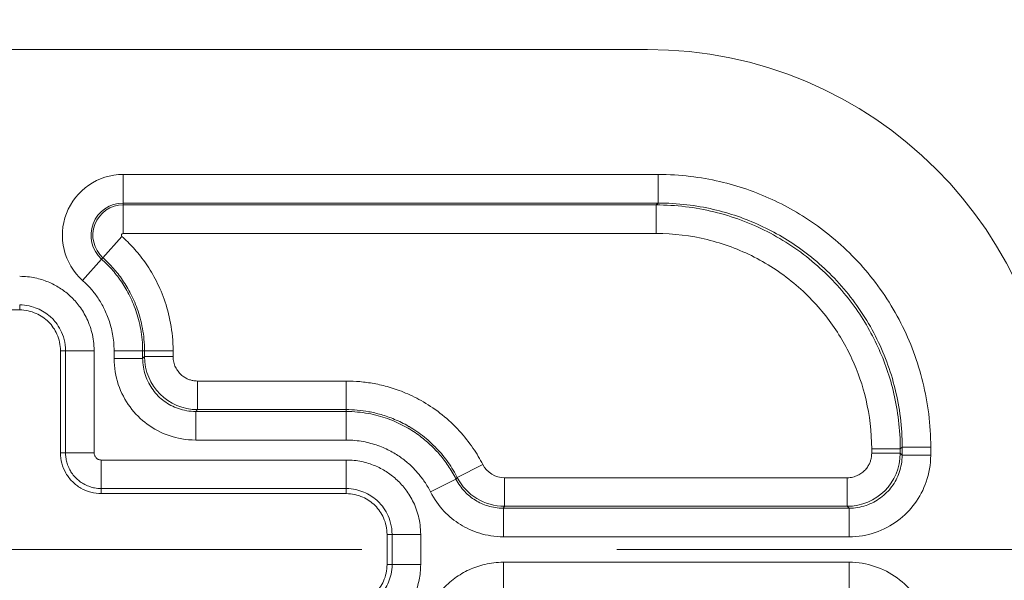
# Model space of a CAD drawing. Units: inches. Extents: x 0.3 to 84.8, y 1.5 to 53.5.
# Drawn here: x 66.5 to 67.7, y 32.3 to 33 of the extents above; entities that cross this region are included whole.
import ezdxf

# ---------------------------------------------------------------- set-up
doc = ezdxf.new("R2010")
doc.units = ezdxf.units.IN
doc.header["$LTSCALE"] = 2.5
doc.header["$MEASUREMENT"] = 0
doc.layers.add('Centerline (ANSI)', color=1, linetype='Continuous', lineweight=9, true_color=0xff0000)
for name, color, linetype, lineweight in [('Dimension (ANSI)', 7, 'Continuous', 9), ('Visible (ANSI)', 7, 'Continuous', 18), ('Visible Narrow (ANSI)', 7, 'Continuous', 5)]:
    doc.layers.add(name, color=color, linetype=linetype, lineweight=lineweight)
doc.styles.add('Note Text (ANSI)', font='arial.ttf')
doc.dimstyles.new('.XXX', dxfattribs={"dimscale": 2.5, "dimtxt": 0.095, "dimasz": 0.125, "dimexe": 0.1875, "dimexo": 0.125, "dimgap": 0.0625, "dimtad": 0, "dimtih": 1, "dimtoh": 1, "dimdec": 3, "dimrnd": 1e-08, "dimzin": 0, "dimdsep": 46, "dimtxsty": 'Note Text (ANSI)', "dimblk": 'Filled-1', "dimcen": 0.09, "dimdle": 0.45, "dimclrd": 256, "dimclre": 256, "dimclrt": 256, "dimadec": 0, "dimazin": 1, "dimtfac": 1.263158, "dimtofl": 0, "dimtmove": 0, "dimatfit": 3, "dimfxl": 1, "dimtolj": 1, "dimtzin": 4, "dimlwd": -1, "dimlwe": -1, "dimarcsym": 0})

# ---------------------------------------------------------------- blocks, each defined once
blk = doc.blocks.new('Filled-1')
at = {"color": 0}
for p, q in [((0, 0), (-1, 0.25)), ((-1, 0.25), (-1, -0.25)), ((-1, 0), (0, 0)), ((-1, -0.25), (0, 0))]:
    blk.add_line(p, q, dxfattribs=at)
at = {"color": 0, "flags": 128}
blk.add_lwpolyline([(-1, -0.25), (0, 0), (-1, 0.25), (-1, -0.25)], dxfattribs=at)
at = {"color": 0}
blk.add_solid([(-1, -0.25), (0, 0), (-1, 0.25), (-1, -0.25)], dxfattribs=at)
blk = doc.blocks.new('*D58')
at = {"layer": 'Defpoints', "color": 0, "transparency": 16777216}
for p in [(66.8776, 32.3656), (66.8776, 20.3406), (76.1859, 20.3406)]:
    blk.add_point(p, dxfattribs=at)
at = {"layer": 'Dimension (ANSI)', "transparency": 16777216}
for p, q in [((67.1901, 32.3656), (76.6547, 32.3656)), ((76.1859, 32.0531), (76.1859, 26.6307)), ((76.1859, 20.6531), (76.1859, 26.0755)), ((67.1901, 20.3406), (76.6547, 20.3406))]:
    blk.add_line(p, q, dxfattribs=at)
at = {"layer": 'Dimension (ANSI)', "transparency": 16777216, "xscale": 0.3125, "yscale": 0.3125, "zscale": 0.3125}
for p, rotation in [((76.1859, 32.3656), 90), ((76.1859, 20.3406), 270)]:
    blk.add_blockref('Filled-1', p, dxfattribs=dict(at, rotation=rotation))
at = {"layer": 'Dimension (ANSI)', "transparency": 16777216, "insert": (75.7964, 26.4744), "char_height": 0.2375, "attachment_point": 1, "style": 'Note Text (ANSI)'}
blk.add_mtext('\\A1;12.03', dxfattribs=at)
blk = doc.blocks.new('*D59')
at = {"layer": 'Defpoints', "color": 0, "transparency": 16777216}
for p in [(72.04, 34.1718), (66.415, 32.7406), (72.04, 32.7406)]:
    blk.add_point(p, dxfattribs=at)
at = {"layer": 'Dimension (ANSI)', "transparency": 16777216}
for p, q in [((66.415, 33.0531), (66.415, 34.6406)), ((72.04, 33.0531), (72.04, 34.6406)), ((66.7275, 34.1718), (68.7628, 34.1718)), ((71.7275, 34.1718), (69.6923, 34.1718))]:
    blk.add_line(p, q, dxfattribs=at)
at = {"layer": 'Dimension (ANSI)', "transparency": 16777216, "xscale": 0.3125, "yscale": 0.3125, "zscale": 0.3125, "rotation": 180}
blk.add_blockref('Filled-1', (66.415, 34.1718), dxfattribs=at)
at = {"layer": 'Dimension (ANSI)', "transparency": 16777216, "xscale": 0.3125, "yscale": 0.3125, "zscale": 0.3125}
blk.add_blockref('Filled-1', (72.04, 34.1718), dxfattribs=at)
at = {"layer": 'Dimension (ANSI)', "transparency": 16777216, "insert": (68.9191, 34.2932), "char_height": 0.2375, "attachment_point": 1, "style": 'Note Text (ANSI)'}
blk.add_mtext('\\A1;5.63', dxfattribs=at)

msp = doc.modelspace()

# ---------------------------------------------------------------- linework, layer by layer
at = {"layer": 'Centerline (ANSI)', "linetype": 'Continuous'}
msp.add_line((65.95254, 32.36556), (66.87755, 32.36556), dxfattribs=at)
at = {"layer": 'Visible (ANSI)'}
for p, q in [((67.22755, 32.97806), (66.08755, 32.97806)), ((66.45851, 32.65902), (66.37158, 32.65902)), ((66.5085, 32.48401), (66.5085, 32.60902)), ((66.85851, 32.43402), (66.55849, 32.43402)), ((66.9085, 32.3471), (66.9085, 32.38402))]:
    msp.add_line(p, q, dxfattribs=at)
msp.add_arc((67.22755, 32.47806), 0.5, 0, 90, dxfattribs=at)
for points, knots in [([(66.5085, 32.60902), (66.50849, 32.6125), (66.50811, 32.61597), (66.50664, 32.62276), (66.50555, 32.62609), (66.50167, 32.63487), (66.49819, 32.64004), (66.48953, 32.64871), (66.48436, 32.65218), (66.47557, 32.65607), (66.47225, 32.65715), (66.46546, 32.65862), (66.46198, 32.65901), (66.45851, 32.65902)], [0.000001, 0.000001, 0.000001, 0.000001, 0.02648246, 0.02648246, 0.05297441, 0.05297441, 0.09966752, 0.09966752, 0.14636063, 0.14636063, 0.17285258, 0.17285258, 0.19933402, 0.19933402, 0.19933402, 0.19933402]), ([(66.55849, 32.43402), (66.5542, 32.43402), (66.54545, 32.43515), (66.53324, 32.44019), (66.52273, 32.44826), (66.51467, 32.45877), (66.50963, 32.47097), (66.5085, 32.47971), (66.5085, 32.48401)], [0, 0, 0, 0, 0.1646046, 0.3336668, 0.5001926, 0.6666063, 0.8353891, 1, 1, 1, 1]), ([(66.9085, 32.38402), (66.90849, 32.3875), (66.90811, 32.39097), (66.90664, 32.39776), (66.90555, 32.40109), (66.90167, 32.40987), (66.89819, 32.41504), (66.88953, 32.42371), (66.88436, 32.42718), (66.87557, 32.43107), (66.87225, 32.43215), (66.86546, 32.43362), (66.86198, 32.43401), (66.85851, 32.43402)], [0.000001, 0.000001, 0.000001, 0.000001, 0.02648246, 0.02648246, 0.05297441, 0.05297441, 0.09966752, 0.09966752, 0.14636063, 0.14636063, 0.17285258, 0.17285258, 0.19933402, 0.19933402, 0.19933402, 0.19933402]), ([(66.85851, 32.29711), (66.86198, 32.29712), (66.86546, 32.2975), (66.87225, 32.29897), (66.87557, 32.30006), (66.88436, 32.30394), (66.88953, 32.30742), (66.89819, 32.31608), (66.90167, 32.32125), (66.90555, 32.33003), (66.90664, 32.33336), (66.90811, 32.34015), (66.90849, 32.34362), (66.9085, 32.3471)], [0.000001, 0.000001, 0.000001, 0.000001, 0.02648246, 0.02648246, 0.05297441, 0.05297441, 0.09966752, 0.09966752, 0.14636063, 0.14636063, 0.17285258, 0.17285258, 0.19933402, 0.19933402, 0.19933402, 0.19933402])]:
    msp.add_open_spline(points, degree=3, knots=knots, dxfattribs=at)
at = {"layer": 'Visible Narrow (ANSI)'}
for p, q in [((67.24047, 32.82496), (66.58521, 32.82496)), ((66.58521, 32.82496), (66.58521, 32.78996)), ((67.24047, 32.82496), (67.24047, 32.78996)), ((66.58521, 32.78766), (66.58521, 32.78996)), ((67.24047, 32.78996), (66.58521, 32.78996)), ((66.58521, 32.78766), (67.23817, 32.78766)), ((66.58521, 32.75266), (66.58521, 32.78766)), ((67.23817, 32.78766), (67.24047, 32.78996)), ((67.23817, 32.75266), (67.23817, 32.78766)), ((66.58381, 32.749), (66.56045, 32.72294)), ((66.58521, 32.75266), (67.23817, 32.75266)), ((66.53556, 32.69516), (66.55891, 32.72122)), ((66.56045, 32.72294), (66.55891, 32.72122)), ((66.45851, 32.65902), (66.45851, 32.66519)), ((66.5085, 32.60902), (66.51468, 32.60902)), ((66.51468, 32.60902), (66.54967, 32.60902)), ((66.51468, 32.60902), (66.51468, 32.48401)), ((66.54967, 32.60902), (66.54967, 32.48401)), ((66.57411, 32.60902), (66.57411, 32.59961)), ((66.57411, 32.60902), (66.6091, 32.60902)), ((66.61141, 32.60902), (66.6091, 32.60902)), ((66.6091, 32.60902), (66.6091, 32.59961)), ((66.61141, 32.60191), (66.6091, 32.59961)), ((66.61141, 32.60191), (66.61141, 32.60902)), ((66.6464, 32.60902), (66.61141, 32.60902)), ((66.6464, 32.60191), (66.61141, 32.60191)), ((66.6464, 32.60191), (66.6464, 32.60902)), ((66.57411, 32.59961), (66.6091, 32.59961)), ((66.85851, 32.57192), (66.6764, 32.57192)), ((66.6764, 32.57192), (66.6764, 32.53692)), ((66.85851, 32.57192), (66.85851, 32.53692)), ((66.6764, 32.53692), (66.67409, 32.53462)), ((66.67409, 32.53462), (66.85851, 32.53462)), ((66.67409, 32.49962), (66.67409, 32.53462)), ((66.85851, 32.53692), (66.6764, 32.53692)), ((66.85851, 32.53692), (66.85851, 32.53462)), ((66.85851, 32.49962), (66.85851, 32.53462)), ((66.67409, 32.49962), (66.85851, 32.49962)), ((66.5085, 32.48401), (66.51468, 32.48401)), ((66.51468, 32.48401), (66.54967, 32.48401)), ((67.50213, 32.4887), (67.50213, 32.48346)), ((67.50213, 32.4887), (67.53712, 32.4887)), ((67.50213, 32.48346), (67.53712, 32.48346)), ((67.53712, 32.4887), (67.53943, 32.49101)), ((67.53712, 32.4887), (67.53712, 32.48346)), ((67.53712, 32.48346), (67.53943, 32.48115)), ((67.57442, 32.49101), (67.53943, 32.49101)), ((67.53943, 32.48115), (67.53943, 32.49101)), ((67.57442, 32.48115), (67.53943, 32.48115)), ((67.57442, 32.48115), (67.57442, 32.49101)), ((66.55849, 32.47519), (66.85851, 32.47519)), ((66.55849, 32.44019), (66.55849, 32.47519)), ((66.85851, 32.44019), (66.85851, 32.47519)), ((67.02569, 32.46978), (66.99454, 32.45383)), ((66.96168, 32.43616), (66.99293, 32.45191)), ((66.99454, 32.45383), (66.99293, 32.45191)), ((67.47213, 32.45346), (67.05238, 32.45346)), ((67.05238, 32.45346), (67.05238, 32.41847)), ((67.47213, 32.45346), (67.47213, 32.41847)), ((66.55849, 32.44019), (66.85851, 32.44019)), ((66.55849, 32.43402), (66.55849, 32.44019)), ((66.85851, 32.43402), (66.85851, 32.44019)), ((67.05097, 32.41616), (67.47444, 32.41616)), ((67.05097, 32.38117), (67.05097, 32.41616)), ((67.47213, 32.41847), (67.05238, 32.41847)), ((67.47213, 32.41847), (67.47444, 32.41616)), ((67.47444, 32.38117), (67.47444, 32.41616)), ((66.9085, 32.38402), (66.91468, 32.38402)), ((66.91468, 32.38402), (66.94967, 32.38402)), ((66.91468, 32.38402), (66.91468, 32.3471)), ((66.94967, 32.38402), (66.94967, 32.3471)), ((67.05097, 32.38117), (67.47444, 32.38117)), ((66.9085, 32.3471), (66.91468, 32.3471)), ((66.91468, 32.3471), (66.94967, 32.3471)), ((67.05097, 32.34996), (67.47444, 32.34996)), ((67.05097, 32.31496), (67.05097, 32.34996)), ((67.47444, 32.31496), (67.47444, 32.34996))]:
    msp.add_line(p, q, dxfattribs=at)
for centre, radius, start, end in [((66.58521, 32.75056), 0.07439, 90, 228.13552), ((66.58521, 32.75056), 0.0394, 90, 228.13552), ((66.58521, 32.75056), 0.0371, 90, 228.1355), ((66.58521, 32.75056), 0.0021, 90, 228.13567), ((67.05238, 32.48346), 0.02999, 207.12009, 270.0011)]:
    msp.add_arc(centre, radius, start, end, dxfattribs=at)
for centre, major_axis, ratio, start_param, end_param in [((66.6764, 32.60191), (-0.04596, 0.04596), 0.9999117, 0.785505, 2.3560876), ((67.47213, 32.48346), (-0.04596, -0.04596), 0.9999117, 0.785505, 2.3560876), ((67.05239, 32.48346), (-0.05545, 0.0339), 0.9999393, 1.0221561, 2.1194708)]:
    msp.add_ellipse(centre, major_axis=major_axis, ratio=ratio, start_param=start_param, end_param=end_param, dxfattribs=at)
for points, knots in [([(67.57442, 32.49101), (67.57442, 32.51865), (67.57102, 32.54515), (67.56483, 32.57047), (67.55864, 32.59579), (67.54964, 32.61995), (67.53784, 32.64299), (67.52603, 32.66603), (67.51142, 32.68796), (67.49463, 32.70765), (67.47783, 32.72733), (67.45885, 32.74477), (67.43949, 32.75918), (67.42013, 32.7736), (67.4004, 32.785), (67.38015, 32.79435), (67.35989, 32.80369), (67.33911, 32.81098), (67.31603, 32.8163), (67.29296, 32.82161), (67.26758, 32.82495), (67.24047, 32.82496)], [0, 0, 0, 0, 0.1428571, 0.1428571, 0.1428571, 0.2857143, 0.2857143, 0.2857143, 0.4285714, 0.4285714, 0.4285714, 0.5714286, 0.5714286, 0.5714286, 0.7142857, 0.7142857, 0.7142857, 0.8571429, 0.8571429, 0.8571429, 1, 1, 1, 1]), ([(67.23817, 32.78766), (67.26225, 32.78766), (67.28612, 32.78472), (67.30891, 32.77917), (67.33169, 32.77362), (67.3534, 32.76554), (67.37416, 32.75494), (67.39491, 32.74434), (67.41465, 32.73112), (67.43228, 32.71606), (67.44992, 32.70101), (67.46545, 32.6841), (67.47827, 32.66681), (67.49109, 32.64953), (67.50132, 32.63195), (67.50967, 32.61384), (67.51801, 32.59574), (67.52453, 32.57714), (67.52936, 32.55639), (67.53418, 32.53564), (67.53712, 32.5127), (67.53712, 32.4887)], [0, 0, 0, 0, 0.14285714, 0.14285714, 0.14285714, 0.28571429, 0.28571429, 0.28571429, 0.42857143, 0.42857143, 0.42857143, 0.57142857, 0.57142857, 0.57142857, 0.71428571, 0.71428571, 0.71428571, 0.85714286, 0.85714286, 0.85714286, 1, 1, 1, 1]), ([(67.53943, 32.49101), (67.53943, 32.51535), (67.53642, 32.53937), (67.53084, 32.56215), (67.52527, 32.58492), (67.51721, 32.60645), (67.50668, 32.62707), (67.49615, 32.64768), (67.48303, 32.66732), (67.468, 32.68495), (67.45297, 32.70258), (67.43599, 32.71821), (67.41864, 32.73109), (67.40128, 32.74396), (67.38364, 32.75422), (67.36551, 32.76256), (67.34739, 32.77091), (67.32884, 32.7774), (67.30812, 32.78221), (67.2874, 32.78702), (67.26446, 32.78996), (67.24047, 32.78996)], [0, 0, 0, 0, 0.14285714, 0.14285714, 0.14285714, 0.28571429, 0.28571429, 0.28571429, 0.42857143, 0.42857143, 0.42857143, 0.57142857, 0.57142857, 0.57142857, 0.71428571, 0.71428571, 0.71428571, 0.85714286, 0.85714286, 0.85714286, 1, 1, 1, 1]), ([(66.6464, 32.60902), (66.6464, 32.62098), (66.64411, 32.64343), (66.63599, 32.67281), (66.62483, 32.69771), (66.61181, 32.71846), (66.59792, 32.73551), (66.5885, 32.74479), (66.58381, 32.749)], [0.00000071, 0.00000071, 0.00000071, 0.00000071, 0.16666667, 0.33333333, 0.5, 0.66666667, 0.83333333, 1, 1, 1, 1]), ([(67.23817, 32.75266), (67.2598, 32.75266), (67.2806, 32.75004), (67.30063, 32.74517), (67.32066, 32.74029), (67.33991, 32.73316), (67.35824, 32.72377), (67.37658, 32.71439), (67.394, 32.70275), (67.40956, 32.68945), (67.42512, 32.67616), (67.43883, 32.66121), (67.45017, 32.64597), (67.46152, 32.63073), (67.4705, 32.6152), (67.47789, 32.5992), (67.48528, 32.5832), (67.49106, 32.56673), (67.49527, 32.54847), (67.49948, 32.5302), (67.50212, 32.51014), (67.50213, 32.4887)], [0, 0, 0, 0, 0.1428571, 0.1428571, 0.1428571, 0.2857143, 0.2857143, 0.2857143, 0.4285714, 0.4285714, 0.4285714, 0.5714286, 0.5714286, 0.5714286, 0.7142857, 0.7142857, 0.7142857, 0.8571429, 0.8571429, 0.8571429, 1, 1, 1, 1]), ([(66.55891, 32.72122), (66.56327, 32.71731), (66.56745, 32.71311), (66.57129, 32.70877), (66.57514, 32.70443), (66.57867, 32.69998), (66.58216, 32.69496), (66.58566, 32.68994), (66.58909, 32.68435), (66.59226, 32.67823), (66.59542, 32.6721), (66.59831, 32.66545), (66.60078, 32.6583), (66.60325, 32.65115), (66.60531, 32.6435), (66.60677, 32.63527), (66.60824, 32.62705), (66.6091, 32.61825), (66.6091, 32.60902)], [0.00000015, 0.00000015, 0.00000015, 0.00000015, 0.16666667, 0.16666667, 0.16666667, 0.33333333, 0.33333333, 0.33333333, 0.5, 0.5, 0.5, 0.66666667, 0.66666667, 0.66666667, 0.83333333, 0.83333333, 0.83333333, 1, 1, 1, 1]), ([(66.61141, 32.60902), (66.6114, 32.61866), (66.61048, 32.62784), (66.60891, 32.63642), (66.60734, 32.64499), (66.60513, 32.65298), (66.60251, 32.66034), (66.59989, 32.66771), (66.59687, 32.67446), (66.59359, 32.68064), (66.59032, 32.68682), (66.5868, 32.69243), (66.58316, 32.69755), (66.57951, 32.70266), (66.57574, 32.7073), (66.57193, 32.71151), (66.56812, 32.71573), (66.56426, 32.71952), (66.56045, 32.72294)], [0.00000036, 0.00000036, 0.00000036, 0.00000036, 0.16666667, 0.16666667, 0.16666667, 0.33333333, 0.33333333, 0.33333333, 0.5, 0.5, 0.5, 0.66666667, 0.66666667, 0.66666667, 0.83333333, 0.83333333, 0.83333333, 1, 1, 1, 1]), ([(66.53556, 32.69516), (66.53894, 32.69213), (66.54214, 32.6889), (66.5451, 32.68557), (66.54806, 32.68223), (66.55078, 32.6788), (66.55345, 32.67495), (66.55612, 32.67111), (66.55874, 32.66685), (66.56116, 32.66217), (66.56358, 32.65749), (66.5658, 32.65239), (66.56771, 32.64688), (66.56961, 32.64137), (66.57119, 32.63545), (66.57232, 32.62914), (66.57344, 32.62283), (66.57411, 32.61613), (66.57411, 32.60902)], [0.0000003, 0.0000003, 0.0000003, 0.0000003, 0.16666667, 0.16666667, 0.16666667, 0.33333333, 0.33333333, 0.33333333, 0.5, 0.5, 0.5, 0.66666667, 0.66666667, 0.66666667, 0.83333333, 0.83333333, 0.83333333, 1, 1, 1, 1]), ([(66.45851, 32.66519), (66.46261, 32.66518), (66.46651, 32.6647), (66.47008, 32.66392), (66.47366, 32.66315), (66.47693, 32.66209), (66.47997, 32.66084), (66.48301, 32.65959), (66.48581, 32.65813), (66.48846, 32.65648), (66.49111, 32.65483), (66.4936, 32.65298), (66.49598, 32.65086), (66.49674, 32.65018), (66.49749, 32.64948), (66.49823, 32.64874), (66.49979, 32.64718), (66.5013, 32.64548), (66.50274, 32.64362), (66.50485, 32.64089), (66.50682, 32.63782), (66.50855, 32.63437), (66.51029, 32.63091), (66.51178, 32.62707), (66.51288, 32.62283), (66.51397, 32.61859), (66.51466, 32.61395), (66.51468, 32.60902)], [0, 0, 0, 0, 0.125, 0.125, 0.125, 0.25, 0.25, 0.25, 0.375, 0.375, 0.375, 0.5, 0.5, 0.5, 0.5399446, 0.5399446, 0.5399446, 0.625, 0.625, 0.625, 0.75, 0.75, 0.75, 0.875, 0.875, 0.875, 1, 1, 1, 1]), ([(66.6764, 32.57192), (66.67516, 32.57192), (66.6739, 32.57199), (66.67261, 32.57215), (66.67133, 32.57232), (66.67002, 32.57257), (66.66869, 32.57292), (66.66736, 32.57328), (66.666, 32.57373), (66.66462, 32.57432), (66.66324, 32.57491), (66.66184, 32.57563), (66.66044, 32.57651), (66.65904, 32.57739), (66.65763, 32.57843), (66.65628, 32.57966), (66.65493, 32.58088), (66.65363, 32.58228), (66.65246, 32.58383), (66.65129, 32.58537), (66.65025, 32.58707), (66.64937, 32.58891), (66.64848, 32.59074), (66.64775, 32.59273), (66.64723, 32.59489), (66.64671, 32.59706), (66.6464, 32.5994), (66.6464, 32.60191)], [0, 0, 0, 0, 0.1111111, 0.1111111, 0.1111111, 0.2222222, 0.2222222, 0.2222222, 0.3333333, 0.3333333, 0.3333333, 0.4444444, 0.4444444, 0.4444444, 0.5555556, 0.5555556, 0.5555556, 0.6666667, 0.6666667, 0.6666667, 0.7777778, 0.7777778, 0.7777778, 0.8888889, 0.8888889, 0.8888889, 1, 1, 1, 1]), ([(66.57411, 32.59961), (66.57411, 32.58825), (66.57594, 32.57769), (66.57933, 32.56772), (66.58272, 32.55775), (66.58766, 32.54837), (66.59368, 32.54018), (66.59969, 32.53199), (66.60677, 32.525), (66.61478, 32.51911), (66.62279, 32.51322), (66.63172, 32.50845), (66.6416, 32.50505), (66.65148, 32.50165), (66.66231, 32.49962), (66.67409, 32.49962)], [0, 0, 0, 0, 0.2, 0.2, 0.2, 0.4, 0.4, 0.4, 0.6, 0.6, 0.6, 0.8, 0.8, 0.8, 1, 1, 1, 1]), ([(66.6091, 32.59961), (66.6091, 32.59243), (66.61029, 32.58541), (66.61249, 32.57888), (66.61469, 32.57234), (66.6179, 32.56628), (66.62182, 32.56098), (66.62574, 32.55567), (66.63034, 32.55111), (66.63553, 32.54728), (66.64073, 32.54345), (66.6465, 32.54036), (66.65297, 32.53814), (66.65944, 32.53592), (66.66663, 32.53461), (66.67409, 32.53462)], [0, 0, 0, 0, 0.2, 0.2, 0.2, 0.4, 0.4, 0.4, 0.6, 0.6, 0.6, 0.8, 0.8, 0.8, 1, 1, 1, 1]), ([(66.99454, 32.45383), (66.99343, 32.456), (66.99222, 32.45822), (66.99092, 32.46047), (66.9891, 32.46362), (66.98709, 32.46685), (66.98483, 32.47015), (66.98097, 32.4758), (66.97639, 32.48166), (66.97122, 32.48729), (66.96605, 32.49293), (66.96029, 32.49834), (66.95422, 32.50323), (66.94815, 32.50812), (66.94175, 32.51247), (66.93557, 32.51608), (66.93537, 32.5162), (66.93516, 32.51632), (66.93496, 32.51644), (66.92899, 32.51988), (66.92325, 32.52266), (66.91772, 32.52497), (66.91201, 32.52737), (66.90653, 32.52926), (66.90129, 32.53078), (66.89604, 32.53231), (66.89102, 32.53348), (66.88619, 32.53437), (66.88135, 32.53527), (66.87668, 32.53589), (66.87208, 32.53631), (66.86748, 32.53672), (66.86293, 32.53692), (66.85851, 32.53692)], [0, 0, 0, 0, 0.0463621, 0.0463621, 0.0463621, 0.1111111, 0.1111111, 0.1111111, 0.2222222, 0.2222222, 0.2222222, 0.3333333, 0.3333333, 0.3333333, 0.4444444, 0.4444444, 0.4444444, 0.4481345, 0.4481345, 0.4481345, 0.5555556, 0.5555556, 0.5555556, 0.6666667, 0.6666667, 0.6666667, 0.7777778, 0.7777778, 0.7777778, 0.8888889, 0.8888889, 0.8888889, 1, 1, 1, 1]), ([(66.85851, 32.53462), (66.86797, 32.53462), (66.87701, 32.5337), (66.88545, 32.53216), (66.8939, 32.53062), (66.90175, 32.52845), (66.9091, 32.52584), (66.91645, 32.52323), (66.92328, 32.52016), (66.92959, 32.51678), (66.9359, 32.51341), (66.94168, 32.50973), (66.94698, 32.50587), (66.95228, 32.50201), (66.95709, 32.49798), (66.96143, 32.49391), (66.96577, 32.48984), (66.96965, 32.48574), (66.97326, 32.4815), (66.97687, 32.47727), (66.98021, 32.4729), (66.98349, 32.46802), (66.98678, 32.46313), (66.99, 32.45773), (66.99293, 32.45191)], [0, 0, 0, 0, 0.125, 0.125, 0.125, 0.25, 0.25, 0.25, 0.375, 0.375, 0.375, 0.5, 0.5, 0.5, 0.625, 0.625, 0.625, 0.75, 0.75, 0.75, 0.875, 0.875, 0.875, 1, 1, 1, 1]), ([(66.85851, 32.49962), (66.8658, 32.49962), (66.87268, 32.49892), (66.87916, 32.49774), (66.88564, 32.49655), (66.89171, 32.49488), (66.89737, 32.49287), (66.90303, 32.49086), (66.90827, 32.4885), (66.91309, 32.48592), (66.91792, 32.48334), (66.92233, 32.48054), (66.92639, 32.47758), (66.93044, 32.47462), (66.93415, 32.47151), (66.9375, 32.46838), (66.94085, 32.46524), (66.94383, 32.46208), (66.94661, 32.45882), (66.94939, 32.45556), (66.95196, 32.4522), (66.95447, 32.44846), (66.95698, 32.44473), (66.95944, 32.44061), (66.96168, 32.43616)], [0, 0, 0, 0, 0.125, 0.125, 0.125, 0.25, 0.25, 0.25, 0.375, 0.375, 0.375, 0.5, 0.5, 0.5, 0.625, 0.625, 0.625, 0.75, 0.75, 0.75, 0.875, 0.875, 0.875, 1, 1, 1, 1]), ([(66.51468, 32.48401), (66.51468, 32.48219), (66.51479, 32.48029), (66.51504, 32.47837), (66.51529, 32.47645), (66.51566, 32.47452), (66.51623, 32.47244), (66.5168, 32.47036), (66.51758, 32.46814), (66.51856, 32.46597), (66.51916, 32.46466), (66.51982, 32.46336), (66.52055, 32.4621), (66.52103, 32.46126), (66.52154, 32.46045), (66.52207, 32.45965), (66.52341, 32.45766), (66.52488, 32.4558), (66.52646, 32.45411), (66.5268, 32.45374), (66.52715, 32.45339), (66.5275, 32.45303), (66.52877, 32.45176), (66.5301, 32.45059), (66.53147, 32.44952), (66.5331, 32.44824), (66.53479, 32.4471), (66.53657, 32.44607), (66.53671, 32.44599), (66.53686, 32.4459), (66.53701, 32.44582), (66.53895, 32.44473), (66.541, 32.44377), (66.5432, 32.44295), (66.54451, 32.44246), (66.54587, 32.44203), (66.54729, 32.44165), (66.54827, 32.44139), (66.54927, 32.44116), (66.55031, 32.44096), (66.55287, 32.44048), (66.55562, 32.44019), (66.55849, 32.44019)], [0.00000306, 0.00000306, 0.00000306, 0.00000306, 0.1, 0.1, 0.1, 0.2, 0.2, 0.2, 0.3, 0.3, 0.3, 0.36023572, 0.36023572, 0.36023572, 0.4, 0.4, 0.4, 0.5, 0.5, 0.5, 0.52163897, 0.52163897, 0.52163897, 0.6, 0.6, 0.6, 0.69235749, 0.69235749, 0.69235749, 0.7, 0.7, 0.7, 0.8, 0.8, 0.8, 0.85928314, 0.85928314, 0.85928314, 0.9, 0.9, 0.9, 1, 1, 1, 1]), ([(66.54967, 32.48401), (66.54967, 32.48364), (66.5497, 32.48326), (66.54975, 32.48288), (66.5498, 32.48249), (66.54987, 32.48209), (66.54999, 32.48167), (66.5501, 32.48125), (66.55026, 32.48081), (66.55045, 32.48038), (66.55065, 32.47994), (66.55089, 32.47951), (66.55116, 32.47911), (66.55143, 32.47871), (66.55173, 32.47833), (66.55205, 32.47798), (66.55237, 32.47764), (66.5527, 32.47734), (66.55305, 32.47707), (66.5534, 32.47679), (66.55378, 32.47654), (66.55417, 32.47632), (66.55456, 32.4761), (66.55497, 32.47591), (66.55541, 32.47574), (66.55585, 32.47558), (66.55632, 32.47544), (66.55683, 32.47535), (66.55735, 32.47525), (66.5579, 32.47519), (66.55849, 32.47519)], [0.00000574, 0.00000574, 0.00000574, 0.00000574, 0.1, 0.1, 0.1, 0.2, 0.2, 0.2, 0.3, 0.3, 0.3, 0.4, 0.4, 0.4, 0.5, 0.5, 0.5, 0.6, 0.6, 0.6, 0.7, 0.7, 0.7, 0.8, 0.8, 0.8, 0.9, 0.9, 0.9, 1, 1, 1, 1]), ([(67.50213, 32.48346), (67.50213, 32.48222), (67.50205, 32.48096), (67.50189, 32.47967), (67.50172, 32.47839), (67.50147, 32.47708), (67.50112, 32.47575), (67.50077, 32.47442), (67.50031, 32.47306), (67.49972, 32.47168), (67.49913, 32.4703), (67.49841, 32.4689), (67.49753, 32.4675), (67.49665, 32.4661), (67.49561, 32.46469), (67.49439, 32.46334), (67.49316, 32.46199), (67.49176, 32.46069), (67.49021, 32.45952), (67.48867, 32.45835), (67.48697, 32.45731), (67.48513, 32.45643), (67.4833, 32.45554), (67.48131, 32.45481), (67.47915, 32.45429), (67.47699, 32.45377), (67.47464, 32.45346), (67.47213, 32.45346)], [0, 0, 0, 0, 0.1111111, 0.1111111, 0.1111111, 0.2222222, 0.2222222, 0.2222222, 0.3333333, 0.3333333, 0.3333333, 0.4444444, 0.4444444, 0.4444444, 0.5555556, 0.5555556, 0.5555556, 0.6666667, 0.6666667, 0.6666667, 0.7777778, 0.7777778, 0.7777778, 0.8888889, 0.8888889, 0.8888889, 1, 1, 1, 1]), ([(67.47444, 32.38117), (67.48579, 32.38117), (67.49635, 32.383), (67.50632, 32.38639), (67.51629, 32.38978), (67.52567, 32.39473), (67.53386, 32.40074), (67.54205, 32.40675), (67.54904, 32.41383), (67.55493, 32.42184), (67.56082, 32.42985), (67.5656, 32.43878), (67.569, 32.44866), (67.5724, 32.45854), (67.57442, 32.46937), (67.57442, 32.48115)], [0, 0, 0, 0, 0.2, 0.2, 0.2, 0.4, 0.4, 0.4, 0.6, 0.6, 0.6, 0.8, 0.8, 0.8, 1, 1, 1, 1]), ([(67.47444, 32.41616), (67.48161, 32.41616), (67.48863, 32.41735), (67.49517, 32.41955), (67.5017, 32.42175), (67.50776, 32.42496), (67.51307, 32.42888), (67.51837, 32.4328), (67.52293, 32.4374), (67.52676, 32.44259), (67.53059, 32.44779), (67.53368, 32.45356), (67.5359, 32.46003), (67.53812, 32.4665), (67.53943, 32.47369), (67.53943, 32.48115)], [0, 0, 0, 0, 0.2, 0.2, 0.2, 0.4, 0.4, 0.4, 0.6, 0.6, 0.6, 0.8, 0.8, 0.8, 1, 1, 1, 1]), ([(66.99293, 32.45191), (66.99589, 32.44604), (66.99962, 32.44088), (67.00366, 32.43659), (67.00771, 32.43229), (67.01203, 32.42882), (67.01672, 32.42592), (67.0214, 32.42301), (67.02644, 32.42067), (67.03214, 32.41895), (67.03785, 32.41722), (67.04425, 32.41616), (67.05097, 32.41616)], [0, 0, 0, 0, 0.25, 0.25, 0.25, 0.5, 0.5, 0.5, 0.75, 0.75, 0.75, 1, 1, 1, 1]), ([(66.85851, 32.44019), (66.86261, 32.44018), (66.86651, 32.4397), (66.87008, 32.43892), (66.87366, 32.43815), (66.87693, 32.43709), (66.87997, 32.43584), (66.88301, 32.43459), (66.88581, 32.43313), (66.88846, 32.43148), (66.89111, 32.42983), (66.8936, 32.42798), (66.89598, 32.42586), (66.89674, 32.42518), (66.89749, 32.42448), (66.89823, 32.42374), (66.89979, 32.42218), (66.9013, 32.42048), (66.90274, 32.41862), (66.90485, 32.41589), (66.90682, 32.41282), (66.90855, 32.40937), (66.91029, 32.40591), (66.91178, 32.40207), (66.91288, 32.39783), (66.91397, 32.39359), (66.91466, 32.38895), (66.91468, 32.38402)], [0, 0, 0, 0, 0.125, 0.125, 0.125, 0.25, 0.25, 0.25, 0.375, 0.375, 0.375, 0.5, 0.5, 0.5, 0.5399446, 0.5399446, 0.5399446, 0.625, 0.625, 0.625, 0.75, 0.75, 0.75, 0.875, 0.875, 0.875, 1, 1, 1, 1]), ([(66.96168, 32.43616), (66.96631, 32.42697), (66.97201, 32.41917), (66.97819, 32.41259), (66.98437, 32.40602), (66.99105, 32.40066), (66.99827, 32.39618), (67.0055, 32.3917), (67.01327, 32.38808), (67.02201, 32.38545), (67.03074, 32.38282), (67.04044, 32.38117), (67.05097, 32.38117)], [0.00000042, 0.00000042, 0.00000042, 0.00000042, 0.25, 0.25, 0.25, 0.5, 0.5, 0.5, 0.75, 0.75, 0.75, 1, 1, 1, 1]), ([(67.05238, 32.41847), (67.05223, 32.41822), (67.05208, 32.41798), (67.05193, 32.41772), (67.0518, 32.41752), (67.05167, 32.41731), (67.05154, 32.4171), (67.05151, 32.41705), (67.05149, 32.417), (67.05146, 32.41696), (67.0513, 32.4167), (67.05113, 32.41643), (67.05097, 32.41616)], [0, 0, 0, 0, 0.33333333, 0.33333333, 0.33333333, 0.6067977, 0.6067977, 0.6067977, 0.66666667, 0.66666667, 0.66666667, 1, 1, 1, 1]), ([(66.91468, 32.3471), (66.91466, 32.34299), (66.91418, 32.3391), (66.91341, 32.33552), (66.91264, 32.33195), (66.91158, 32.32868), (66.91033, 32.32564), (66.90907, 32.3226), (66.90762, 32.3198), (66.90597, 32.31715), (66.90431, 32.3145), (66.90246, 32.312), (66.90034, 32.30962), (66.89967, 32.30886), (66.89896, 32.30812), (66.89823, 32.30738), (66.89666, 32.30582), (66.89496, 32.30431), (66.8931, 32.30287), (66.89037, 32.30076), (66.8873, 32.29879), (66.88385, 32.29706), (66.8804, 32.29532), (66.87656, 32.29382), (66.87232, 32.29273), (66.86808, 32.29164), (66.86343, 32.29095), (66.85851, 32.29093)], [0, 0, 0, 0, 0.125, 0.125, 0.125, 0.25, 0.25, 0.25, 0.375, 0.375, 0.375, 0.5, 0.5, 0.5, 0.5399446, 0.5399446, 0.5399446, 0.625, 0.625, 0.625, 0.75, 0.75, 0.75, 0.875, 0.875, 0.875, 1, 1, 1, 1]), ([(66.96168, 32.29496), (66.96567, 32.30289), (66.97041, 32.30969), (66.97547, 32.31552), (66.98054, 32.32136), (66.98593, 32.32624), (66.99154, 32.33038), (66.99715, 32.33452), (67.00298, 32.33793), (67.00905, 32.34075), (67.01512, 32.34356), (67.02143, 32.34577), (67.02837, 32.34737), (67.03531, 32.34897), (67.04289, 32.34996), (67.05097, 32.34996)], [0, 0, 0, 0, 0.2, 0.2, 0.2, 0.4, 0.4, 0.4, 0.6, 0.6, 0.6, 0.8, 0.8, 0.8, 1, 1, 1, 1]), ([(67.47444, 32.34996), (67.48549, 32.34995), (67.49585, 32.34823), (67.50574, 32.34493), (67.51562, 32.34163), (67.52504, 32.33676), (67.53331, 32.33079), (67.54159, 32.32481), (67.54872, 32.31774), (67.55478, 32.30949), (67.56083, 32.30125), (67.5658, 32.29184), (67.5692, 32.28185), (67.5726, 32.27187), (67.57442, 32.26131), (67.57442, 32.24997)], [0, 0, 0, 0, 0.2, 0.2, 0.2, 0.4, 0.4, 0.4, 0.6, 0.6, 0.6, 0.8, 0.8, 0.8, 1, 1, 1, 1])]:
    msp.add_open_spline(points, degree=3, knots=knots, dxfattribs=at)
for points in [[(66.45851, 32.70019), (66.46517, 32.70019), (66.47765, 32.69878), (66.49381, 32.69364), (66.50755, 32.68641), (66.51958, 32.67727), (66.53044, 32.66585), (66.54026, 32.65096), (66.54764, 32.63193), (66.54967, 32.61706), (66.54967, 32.60902)], [(67.02568, 32.46978), (67.02236, 32.47627), (67.01459, 32.48964), (66.99772, 32.51123), (66.97657, 32.53113), (66.95295, 32.5472), (66.93092, 32.55787), (66.91079, 32.56483), (66.89233, 32.56911), (66.87516, 32.57142), (66.86398, 32.57192), (66.85851, 32.57192)], [(66.85851, 32.47519), (66.86517, 32.47519), (66.87765, 32.47378), (66.89381, 32.46864), (66.90755, 32.46141), (66.91958, 32.45227), (66.93044, 32.44085), (66.94026, 32.42596), (66.94764, 32.40693), (66.94967, 32.39206), (66.94967, 32.38402)], [(66.94967, 32.3471), (66.94967, 32.34044), (66.94826, 32.32796), (66.94313, 32.3118), (66.93589, 32.29806), (66.92676, 32.28603), (66.91534, 32.27517), (66.90045, 32.26535), (66.88142, 32.25796), (66.86655, 32.25594), (66.85851, 32.25593)]]:
    msp.add_open_spline(points, degree=3, dxfattribs=at)

# ---------------------------------------------------------------- dimensions: what is measured, and where the dimension line sits
at = {"layer": 'Dimension (ANSI)'}
for base, p1, p2, angle, override, picture, middle in [((72.0400463996, 34.1718114137), (66.4150463996, 32.740569029), (72.0400463996, 32.740569029), 180, {"dimgap": 0.0625, "dimtih": 0, "dimtoh": 0, "dimdec": 2, "dimtol": 0, "dimlim": 0, "dimtp": 0, "dimtm": 0, "dimtdec": 2, "dimatfit": 1}, '*D59', (69.2275463996, 34.1718114137)), ((76.1859311251, 20.3405614137), (66.8775540148, 32.3655614137), (66.8775540148, 20.3405614137), 270, {"dimgap": 0.0625, "dimdec": 2, "dimtol": 0, "dimlim": 0, "dimtp": 0, "dimtm": 0, "dimtdec": 2, "dimatfit": 1}, '*D58', (76.1859311251, 26.3530614137))]:
    dim = msp.add_linear_dim(base=base, p1=p1, p2=p2, angle=angle, dimstyle='.XXX', override=override, dxfattribs=at)
    dim.commit()
    dim.dimension.update_dxf_attribs({"geometry": picture, "text_midpoint": middle, "dimtype": 160})

doc.saveas('drawing.dxf')
